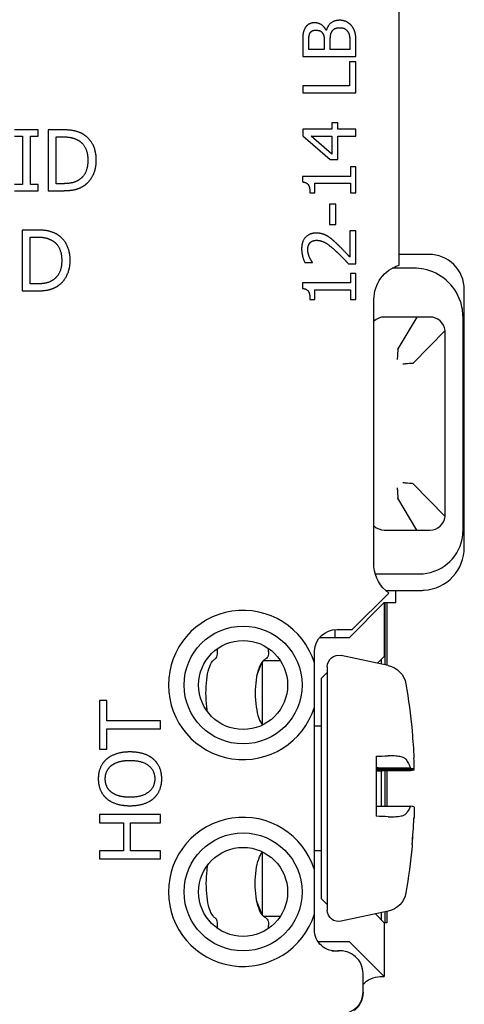
# Model space of a CAD drawing. Units: inches. Extents: x 0 to 17, y 0 to 11.
# Drawn here: x 11.2 to 11.8, y 5.9 to 7.1 of the extents above; entities that cross this region are included whole.
import ezdxf

# ---------------------------------------------------------------- set-up
doc = ezdxf.new("R2010")
doc.units = ezdxf.units.IN
doc.header["$MEASUREMENT"] = 0
doc.layers.add('Geometry', color=7, linetype='Continuous')

msp = doc.modelspace()

# ---------------------------------------------------------------- linework, layer by layer
at = {"layer": 'Geometry'}
for p, q in [((11.7128, 6.8243), (11.7128, 7.2266)), ((11.6173, 7.133), (11.617, 7.133)), ((11.5862, 7.1171), (11.5862, 7.0986)), ((11.5942, 7.1079), (11.5942, 7.1168)), ((11.6146, 7.1079), (11.5942, 7.1079)), ((11.6146, 7.1184), (11.6146, 7.1079)), ((11.6224, 7.1079), (11.6224, 7.1184)), ((11.6483, 7.1079), (11.6224, 7.1079)), ((11.6483, 7.1154), (11.6483, 7.1079)), ((11.6562, 7.0986), (11.6562, 7.1187)), ((11.5862, 7.0986), (11.6562, 7.0986)), ((11.6562, 7.0913), (11.6479, 7.0913)), ((11.6479, 7.0913), (11.6479, 7.06)), ((11.6562, 7.0507), (11.6562, 7.0913)), ((11.6479, 7.06), (11.5862, 7.06)), ((11.5862, 7.06), (11.5862, 7.0507)), ((11.5862, 7.0507), (11.6562, 7.0507)), ((11.6246, 7.0028), (11.5862, 7.0028)), ((11.5862, 7.0028), (11.5862, 6.9942)), ((11.6322, 7.0112), (11.6246, 7.0112)), ((11.6246, 7.0112), (11.6246, 7.0028)), ((11.6322, 7.0028), (11.6322, 7.0112)), ((11.6562, 7.0028), (11.6322, 7.0028)), ((11.6562, 6.9938), (11.6562, 7.0028)), ((11.2388, 7.0021), (11.2078, 7.0021)), ((11.2078, 6.9939), (11.218, 6.9939)), ((11.218, 6.9939), (11.218, 6.9303)), ((11.2286, 6.9303), (11.2286, 6.9939)), ((11.2286, 6.9939), (11.2388, 6.9939)), ((11.2388, 6.9939), (11.2388, 7.0021)), ((11.2702, 7.0021), (11.252, 7.0021)), ((11.252, 7.0021), (11.252, 6.9221)), ((11.2626, 6.9929), (11.2707, 6.9929)), ((11.2626, 6.9313), (11.2626, 6.9929)), ((11.5862, 6.9942), (11.6223, 6.9629)), ((11.5973, 6.9938), (11.6246, 6.9938)), ((11.6246, 6.9703), (11.5973, 6.9938)), ((11.6246, 6.9938), (11.6246, 6.9703)), ((11.6322, 6.9629), (11.6322, 6.9938)), ((11.6322, 6.9938), (11.6562, 6.9938)), ((11.6223, 6.9629), (11.6322, 6.9629)), ((11.6562, 6.9533), (11.6491, 6.9533)), ((11.6491, 6.9533), (11.6491, 6.9408)), ((11.6562, 6.9191), (11.6562, 6.9533)), ((11.6491, 6.9408), (11.586, 6.9408)), ((11.586, 6.9408), (11.586, 6.9336)), ((11.218, 6.9303), (11.2078, 6.9303)), ((11.2388, 6.9303), (11.2286, 6.9303)), ((11.2388, 6.9221), (11.2388, 6.9303)), ((11.2707, 6.9313), (11.2626, 6.9313)), ((11.6022, 6.9191), (11.6022, 6.9318)), ((11.6022, 6.9318), (11.6491, 6.9318)), ((11.6491, 6.9318), (11.6491, 6.9191)), ((11.2078, 6.9221), (11.2388, 6.9221)), ((11.252, 6.9221), (11.2704, 6.9221)), ((11.5958, 6.9191), (11.6022, 6.9191)), ((11.6491, 6.9191), (11.6562, 6.9191)), ((11.6299, 6.9043), (11.6213, 6.9043)), ((11.6213, 6.9043), (11.6213, 6.8778)), ((11.6299, 6.8778), (11.6299, 6.9043)), ((11.6213, 6.8778), (11.6299, 6.8778)), ((11.2359, 6.8704), (11.2177, 6.8704)), ((11.2177, 6.8704), (11.2177, 6.7904)), ((11.2283, 6.8612), (11.2364, 6.8612)), ((11.2283, 6.7996), (11.2283, 6.8612)), ((11.6562, 6.8693), (11.6481, 6.8693)), ((11.6481, 6.8693), (11.6481, 6.8349)), ((11.6562, 6.8261), (11.6562, 6.8693)), ((11.589, 6.8276), (11.5989, 6.8276)), ((11.5989, 6.8276), (11.5989, 6.8281)), ((11.6463, 6.8261), (11.6562, 6.8261)), ((11.6562, 6.8133), (11.6491, 6.8133)), ((11.6491, 6.8133), (11.6491, 6.8008)), ((11.6562, 6.7791), (11.6562, 6.8133)), ((11.2364, 6.7996), (11.2283, 6.7996)), ((11.6491, 6.8008), (11.586, 6.8008)), ((11.586, 6.8008), (11.586, 6.7936)), ((11.2177, 6.7904), (11.2361, 6.7904)), ((11.6022, 6.7791), (11.6022, 6.7918)), ((11.6022, 6.7918), (11.6491, 6.7918)), ((11.6491, 6.7918), (11.6491, 6.7791)), ((11.5958, 6.7791), (11.6022, 6.7791)), ((11.6491, 6.7791), (11.6562, 6.7791)), ((11.6798, 6.4276), (11.6798, 6.779)), ((11.7361, 6.756), (11.6934, 6.756)), ((11.7361, 6.756), (11.7112, 6.714)), ((11.7534, 6.756), (11.7361, 6.756)), ((11.7732, 6.7384), (11.7313, 6.6952)), ((11.7734, 6.496), (11.7734, 6.736)), ((11.7732, 6.4936), (11.7313, 6.5369)), ((11.7361, 6.476), (11.7112, 6.5181)), ((11.6934, 6.476), (11.7361, 6.476)), ((11.7361, 6.476), (11.7534, 6.476)), ((11.6815, 6.4183), (11.7371, 6.4183)), ((11.6949, 6.3967), (11.7432, 6.3967)), ((11.7084, 6.3806), (11.7084, 6.3967)), ((11.6514, 6.3454), (11.6992, 6.3932)), ((11.6475, 6.3348), (11.6934, 6.3806)), ((11.6934, 6.3807), (11.6934, 6.3806)), ((11.6934, 6.3806), (11.7084, 6.3806)), ((11.6934, 6.3806), (11.6934, 6.3099)), ((11.6941, 6.3806), (11.6941, 6.2989)), ((11.6966, 6.3806), (11.6966, 6.2983)), ((11.6284, 6.3452), (11.6284, 6.3348)), ((11.6313, 6.3454), (11.6514, 6.3454)), ((11.6085, 6.3348), (11.6475, 6.3348)), ((11.4744, 6.3165), (11.4744, 6.3202)), ((11.5415, 6.3165), (11.5415, 6.3201)), ((11.6015, 6.3172), (11.6016, 6.3172)), ((11.6015, 6.3012), (11.6015, 6.3172)), ((11.5346, 6.3044), (11.5568, 6.3044)), ((11.6985, 6.2979), (11.6367, 6.3111)), ((11.6934, 6.3099), (11.6844, 6.3009)), ((11.6898, 6.2998), (11.6898, 6.3063)), ((11.5334, 6.2198), (11.5334, 6.3031)), ((11.6185, 6.2964), (11.6185, 5.9764)), ((11.611, 6.2814), (11.6185, 6.2889)), ((11.611, 5.9914), (11.611, 6.2814)), ((11.3289, 6.2521), (11.3194, 6.2521)), ((11.3194, 6.2521), (11.3194, 6.1878)), ((11.3289, 6.2253), (11.3289, 6.2521)), ((11.6015, 6.0292), (11.6015, 6.2433)), ((11.3994, 6.2253), (11.3289, 6.2253)), ((11.3289, 6.2147), (11.3994, 6.2147)), ((11.3289, 6.1878), (11.3289, 6.2147)), ((11.3994, 6.2147), (11.3994, 6.2253)), ((11.611, 6.2184), (11.6015, 6.2184)), ((11.73, 6.2126), (11.73, 6.2109)), ((11.3194, 6.1878), (11.3289, 6.1878)), ((11.6825, 6.1788), (11.6825, 6.0997)), ((11.6825, 6.1621), (11.731, 6.1621)), ((11.731, 6.1621), (11.731, 6.1618)), ((11.731, 6.1618), (11.7328, 6.1619)), ((11.731, 6.161), (11.731, 6.1618)), ((11.731, 6.1608), (11.6825, 6.1608)), ((11.6898, 6.1132), (11.6898, 6.1597)), ((11.6941, 6.1597), (11.6941, 6.1132)), ((11.6966, 6.1597), (11.6966, 6.1131)), ((11.731, 6.161), (11.731, 6.1608)), ((11.731, 6.161), (11.7328, 6.161)), ((11.7328, 6.111), (11.7328, 6.111)), ((11.3994, 6.1019), (11.3194, 6.1019)), ((11.3194, 6.1019), (11.3194, 6.0913)), ((11.3994, 6.0913), (11.3994, 6.1019)), ((11.7323, 6.0965), (11.7324, 6.0965)), ((11.3194, 6.0913), (11.3508, 6.0913)), ((11.3508, 6.0913), (11.3508, 6.0545)), ((11.3602, 6.0545), (11.3602, 6.0913)), ((11.3602, 6.0913), (11.3994, 6.0913)), ((11.73, 6.0626), (11.73, 6.0603)), ((11.3508, 6.0545), (11.3194, 6.0545)), ((11.3194, 6.0545), (11.3194, 6.0438)), ((11.3994, 6.0545), (11.3602, 6.0545)), ((11.3994, 6.0438), (11.3994, 6.0545)), ((11.5334, 5.9698), (11.5334, 6.0529)), ((11.611, 6.0544), (11.6015, 6.0544)), ((11.3194, 6.0438), (11.3994, 6.0438)), ((11.611, 5.9914), (11.6185, 5.9839)), ((11.5346, 5.9684), (11.557, 5.9684)), ((11.6015, 5.9505), (11.6015, 5.9713)), ((11.6985, 5.9749), (11.6367, 5.9618)), ((11.6817, 5.9713), (11.6934, 5.9596)), ((11.6898, 5.9632), (11.6898, 5.9731)), ((11.6941, 5.974), (11.6941, 5.9596)), ((11.6966, 5.9745), (11.6966, 5.9596)), ((11.4744, 5.9523), (11.4744, 5.9563)), ((11.5415, 5.9524), (11.5415, 5.9563)), ((11.6934, 5.9596), (11.6934, 5.8889)), ((11.6966, 5.9596), (11.6941, 5.9596)), ((11.6475, 5.9348), (11.6063, 5.9348)), ((11.6934, 5.8889), (11.6475, 5.9348)), ((11.6247, 5.9229), (11.6253, 5.9229)), ((11.6253, 5.9229), (11.6253, 5.9228)), ((11.6253, 5.9229), (11.6336, 5.9227)), ((11.6655, 5.8686), (11.6655, 5.8928)), ((11.6881, 5.8889), (11.6934, 5.8889))]:
    msp.add_line(p, q, dxfattribs=at)
for centre, radius in [((11.5079, 6.2723), 0.0775), ((11.5079, 6.2723), 0.0585), ((11.5079, 6.0003), 0.0775), ((11.5079, 6.0003), 0.0585)]:
    msp.add_circle(centre, radius, dxfattribs=at)
at = {"layer": 'Geometry', "extrusion": (0, 0, -1)}
for centre, radius, start, end in [((-11.7273, 6.779), 0.0475, 0, 72.226), ((-11.7271, 6.4317), 0.0475, 305.9283, 355.0787), ((-11.6313, 6.3156), 0.0298, 3.0878, 90), ((-11.6335, 6.2964), 0.015, 0, 102), ((-11.9617, 6.1367), 0.46, 18.6356, 21.0255), ((-11.6923, 6.2686), 0.03, 102, 170.2707), ((-10.9215, 6.1364), 0.812, 170.2707, 174.6183), ((-10.9215, 6.1364), 0.812, 185.3817, 189.7293), ((-11.6923, 6.0043), 0.03, 189.7293, 258), ((-11.9617, 6.1362), 0.46, 338.9745, 341.3644), ((-11.6335, 5.9764), 0.015, 258, 0), ((-11.6295, 5.9505), 0.028, 264.0817, 0), ((-11.6881, 5.8589), 0.03, 41.0895, 90), ((-11.6338, 5.8686), 0.0317, 180, 229.6619)]:
    msp.add_arc(centre, radius, start, end, dxfattribs=at)
at = {"layer": 'Geometry'}
for centre, radius, start, end in [((11.6934, 6.736), 0.02, 90, 132.8451), ((11.7534, 6.736), 0.02, 6.8748, 90), ((11.7534, 6.736), 0.02, 0, 6.8748), ((11.7534, 6.496), 0.02, 270, 353.1252), ((11.7534, 6.496), 0.02, 353.1252, 0), ((11.6934, 6.496), 0.02, 227.1549, 270), ((11.5079, 6.2723), 0.098, 17.1835, 342.8165), ((11.5079, 6.0003), 0.098, 17.1835, 342.8165), ((11.6355, 5.8928), 0.03, 0, 95.9183), ((11.6372, 5.8686), 0.0283, 270, 0)]:
    msp.add_arc(centre, radius, start, end, dxfattribs=at)
at = {"layer": 'Geometry', "extrusion": (0, 0, -1)}
for centre, major_axis, ratio, start_param, end_param in [((10.9234, 6.1353), (-0.4025, -0.7045), 0.997525, 4.101126, 4.143856), ((10.9215, 6.1614), (0.8116, 0), 0.017498, 6.170583, 6.252399), ((10.9215, 6.1614), (0.8116, 0), 0.017498, 0.030786, 0.112612), ((10.9269, 6.1574), (0.7846, -0.2028), 0.908559, 6.067492, 6.087359), ((10.9269, 6.159), (0.788, -0.1889), 0.893851, 6.087019, 6.106887)]:
    msp.add_ellipse(centre, major_axis=major_axis, ratio=ratio, start_param=start_param, end_param=end_param, dxfattribs=at)
at = {"layer": 'Geometry'}
for centre, major_axis, ratio, start_param, end_param in [((10.9269, 6.1138), (0.788, 0.1889), 0.893851, 6.087019, 6.106887), ((10.9269, 6.1155), (0.7846, 0.2028), 0.908559, 6.067492, 6.068674), ((10.9215, 6.1114), (0.8116, 0), 0.017498, 0.030786, 0.112612), ((10.9234, 6.1364), (0.0006, 0.8114), 0.998135, 4.622013, 4.664742), ((10.9234, 6.1375), (-0.4025, 0.7045), 0.997525, 4.101126, 4.143856)]:
    msp.add_ellipse(centre, major_axis=major_axis, ratio=ratio, start_param=start_param, end_param=end_param, dxfattribs=at)
for points, degree in [([(11.6347, 7.1461), (11.628, 7.1461), (11.619, 7.1392), (11.6173, 7.133)], 2), ([(11.6506, 7.1388), (11.6479, 7.1421), (11.6399, 7.1461), (11.6347, 7.1461)], 2), ([(11.5891, 7.1355), (11.5872, 7.1321), (11.5862, 7.1246), (11.5862, 7.1171)], 2), ([(11.602, 7.1428), (11.5976, 7.1428), (11.5911, 7.1393), (11.5891, 7.1355)], 2), ([(11.596, 7.1295), (11.5971, 7.1314), (11.6008, 7.1331), (11.6033, 7.1331)], 2), ([(11.617, 7.133), (11.6148, 7.1376), (11.6069, 7.1428), (11.602, 7.1428)], 2), ([(11.6033, 7.1331), (11.6066, 7.1331), (11.611, 7.1313), (11.6123, 7.1292)], 2), ([(11.6242, 7.1307), (11.6261, 7.1341), (11.6312, 7.1364), (11.6351, 7.1364)], 2), ([(11.6351, 7.1364), (11.6388, 7.1364), (11.6435, 7.1339), (11.6453, 7.1313)], 2), ([(11.6562, 7.1187), (11.6562, 7.1258), (11.6536, 7.1348), (11.6506, 7.1388)], 2), ([(11.5942, 7.1168), (11.5942, 7.1217), (11.5947, 7.1272), (11.596, 7.1295)], 2), ([(11.6123, 7.1292), (11.6137, 7.127), (11.6146, 7.1228), (11.6146, 7.1184)], 2), ([(11.6224, 7.1184), (11.6224, 7.1233), (11.6231, 7.1285), (11.6242, 7.1307)], 2), ([(11.6453, 7.1313), (11.6472, 7.1286), (11.6483, 7.1216), (11.6483, 7.1154)], 2), ([(11.2989, 6.9957), (11.2943, 6.9987), (11.2815, 7.0021), (11.2702, 7.0021)], 2), ([(11.2707, 6.9929), (11.2779, 6.9929), (11.2876, 6.9906), (11.2919, 6.9881)], 2), ([(11.3151, 6.962), (11.3151, 6.9737), (11.3066, 6.9906), (11.2989, 6.9957)], 2), ([(11.2919, 6.9881), (11.2979, 6.9844), (11.304, 6.9714), (11.304, 6.9622)], 2), ([(11.304, 6.9622), (11.304, 6.9528), (11.2984, 6.9404), (11.2928, 6.9366)], 2), ([(11.2987, 6.9285), (11.3062, 6.9334), (11.3151, 6.9511), (11.3151, 6.962)], 2), ([(11.2704, 6.9221), (11.2801, 6.9221), (11.2926, 6.9247), (11.2987, 6.9285)], 2), ([(11.2928, 6.9366), (11.2885, 6.9336), (11.2778, 6.9313), (11.2707, 6.9313)], 2), ([(11.586, 6.9336), (11.5917, 6.9331), (11.5958, 6.9263), (11.5958, 6.9191)], 2), ([(11.2646, 6.864), (11.26, 6.867), (11.2472, 6.8704), (11.2359, 6.8704)], 2), ([(11.2364, 6.8612), (11.2436, 6.8612), (11.2533, 6.8589), (11.2576, 6.8564)], 2), ([(11.2808, 6.8303), (11.2808, 6.842), (11.2723, 6.8589), (11.2646, 6.864)], 2), ([(11.604, 6.8664), (11.5951, 6.8664), (11.5848, 6.8554), (11.5848, 6.8455)], 2), ([(11.618, 6.8628), (11.615, 6.8645), (11.6081, 6.8664), (11.604, 6.8664)], 2), ([(11.63, 6.8534), (11.6271, 6.8561), (11.6211, 6.8611), (11.618, 6.8628)], 2), ([(11.2576, 6.8564), (11.2636, 6.8527), (11.2697, 6.8396), (11.2697, 6.8304)], 2), ([(11.5929, 6.8449), (11.5929, 6.8475), (11.5943, 6.8518), (11.5957, 6.8534)], 2), ([(11.5957, 6.8534), (11.5971, 6.8551), (11.6015, 6.8569), (11.6045, 6.8569)], 2), ([(11.6045, 6.8569), (11.6101, 6.8569), (11.6207, 6.851), (11.6295, 6.843)], 2), ([(11.6481, 6.8349), (11.6451, 6.8382), (11.6348, 6.849), (11.63, 6.8534)], 2), ([(11.5848, 6.8455), (11.5848, 6.8409), (11.5875, 6.8305), (11.589, 6.8276)], 2), ([(11.5951, 6.8349), (11.5941, 6.8373), (11.5929, 6.8424), (11.5929, 6.8449)], 2), ([(11.5989, 6.8281), (11.5981, 6.8293), (11.5959, 6.8329), (11.5951, 6.8349)], 2), ([(11.6295, 6.843), (11.6338, 6.8391), (11.6419, 6.8308), (11.6463, 6.8261)], 2), ([(11.7381, 6.8383), (11.7297, 6.8383), (11.7212, 6.8383), (11.7128, 6.8383)], 3), ([(11.7523, 6.8383), (11.7475, 6.8383), (11.7428, 6.8383), (11.7381, 6.8383)], 3), ([(11.2697, 6.8304), (11.2697, 6.8211), (11.2641, 6.8087), (11.2585, 6.8049)], 2), ([(11.2644, 6.7968), (11.2719, 6.8017), (11.2808, 6.8194), (11.2808, 6.8303)], 2), ([(11.7325, 6.8203), (11.7229, 6.8203), (11.7133, 6.8203), (11.7037, 6.8203)], 3), ([(11.7454, 6.819), (11.7411, 6.8198), (11.7368, 6.8203), (11.7325, 6.8203)], 3), ([(11.2361, 6.7904), (11.2458, 6.7904), (11.2583, 6.793), (11.2644, 6.7968)], 2), ([(11.2585, 6.8049), (11.2542, 6.8018), (11.2435, 6.7996), (11.2364, 6.7996)], 2), ([(11.586, 6.7936), (11.5917, 6.7931), (11.5958, 6.7863), (11.5958, 6.7791)], 2), ([(11.7985, 6.7694), (11.7985, 6.7769), (11.7985, 6.7845), (11.7985, 6.7921)], 3), ([(11.7968, 6.756), (11.7968, 6.763), (11.7956, 6.77), (11.7934, 6.7766)], 3), ([(11.7985, 6.4655), (11.7985, 6.5668), (11.7985, 6.6681), (11.7985, 6.7694)], 3), ([(11.7968, 6.4755), (11.7968, 6.569), (11.7968, 6.6625), (11.7968, 6.756)], 3), ([(11.7111, 6.7139), (11.7111, 6.7139), (11.7111, 6.714), (11.7112, 6.714)], 3), ([(11.7112, 6.5181), (11.7111, 6.5181), (11.7111, 6.5181), (11.7111, 6.5182)], 3), ([(11.7956, 6.4639), (11.7964, 6.4677), (11.7968, 6.4716), (11.7968, 6.4755)], 3), ([(11.7985, 6.4528), (11.7985, 6.457), (11.7985, 6.4613), (11.7985, 6.4655)], 3), ([(11.7371, 6.4183), (11.738, 6.4183), (11.7388, 6.4183), (11.7396, 6.4183)], 3), ([(11.7432, 6.3967), (11.7441, 6.3968), (11.745, 6.3968), (11.7458, 6.3968)], 3), ([(11.3285, 6.1747), (11.3234, 6.1702), (11.3177, 6.1571), (11.3177, 6.1489)], 2), ([(11.3594, 6.1843), (11.3494, 6.1843), (11.3338, 6.1793), (11.3285, 6.1747)], 2), ([(11.3902, 6.1747), (11.3849, 6.1794), (11.3691, 6.1843), (11.3594, 6.1843)], 2), ([(11.4011, 6.1489), (11.4011, 6.1568), (11.3958, 6.1698), (11.3902, 6.1747)], 2), ([(11.6825, 6.1788), (11.6879, 6.1789), (11.6932, 6.179), (11.6985, 6.1792)], 3), ([(11.3269, 6.149), (11.3269, 6.1546), (11.3311, 6.1635), (11.3352, 6.1667)], 2), ([(11.3352, 6.1667), (11.3392, 6.1698), (11.3515, 6.1732), (11.3594, 6.1732)], 2), ([(11.3594, 6.1732), (11.3751, 6.1732), (11.3919, 6.1601), (11.3919, 6.149)], 2), ([(11.3177, 6.1489), (11.3177, 6.1409), (11.3232, 6.1278), (11.3285, 6.1232)], 2), ([(11.3352, 6.1312), (11.3309, 6.1345), (11.3269, 6.1432), (11.3269, 6.149)], 2), ([(11.3919, 6.149), (11.3919, 6.1379), (11.3751, 6.1247), (11.3594, 6.1247)], 2), ([(11.3902, 6.1231), (11.3956, 6.1278), (11.4011, 6.1408), (11.4011, 6.1489)], 2), ([(11.3285, 6.1232), (11.334, 6.1186), (11.3493, 6.1136), (11.3594, 6.1136)], 2), ([(11.3594, 6.1247), (11.3516, 6.1247), (11.3393, 6.128), (11.3352, 6.1312)], 2), ([(11.3594, 6.1136), (11.3692, 6.1136), (11.3849, 6.1185), (11.3902, 6.1231)], 2), ([(11.6985, 6.0991), (11.6932, 6.0993), (11.6879, 6.0995), (11.6825, 6.0997)], 3)]:
    msp.add_open_spline(points, degree=degree, dxfattribs=at)
for points, knots in [([(11.7985, 6.7921), (11.7985, 6.8043), (11.7934, 6.8165), (11.7846, 6.825), (11.7761, 6.8334), (11.7642, 6.8383), (11.7523, 6.8383)], [0.7279711, 0.7279711, 0.7279711, 0.7279711, 0.7906841, 0.7906841, 0.7906841, 0.8518836, 0.8518836, 0.8518836, 0.8518836]), ([(11.7934, 6.7766), (11.7898, 6.7873), (11.7833, 6.797), (11.7747, 6.8044), (11.7664, 6.8117), (11.7562, 6.8167), (11.7454, 6.819)], [0.7279711, 0.7279711, 0.7279711, 0.7279711, 0.7906841, 0.7906841, 0.7906841, 0.8518836, 0.8518836, 0.8518836, 0.8518836]), ([(11.7111, 6.7139), (11.7111, 6.7133), (11.7111, 6.7124), (11.7109, 6.7099), (11.7108, 6.7084), (11.7107, 6.7058), (11.7106, 6.7048), (11.7105, 6.7026), (11.7104, 6.7015), (11.7103, 6.7004), (11.7103, 6.7004), (11.7103, 6.7004)], [0, 0, 0, 0, 0.01418229, 0.01418229, 0.02836678, 0.02836678, 0.03673566, 0.03673566, 0.04507294, 0.04507294, 0.04528089, 0.04528089, 0.04528089, 0.04528089]), ([(11.7311, 6.6951), (11.7305, 6.6951), (11.7295, 6.695), (11.7271, 6.6949), (11.7256, 6.6948), (11.7229, 6.6946), (11.7219, 6.6945), (11.7199, 6.6943), (11.7188, 6.6942), (11.7177, 6.6941), (11.7177, 6.6941), (11.7177, 6.6941)], [-0.04451907, -0.04451907, -0.04451907, -0.04451907, -0.03033505, -0.03033505, -0.01616009, -0.01616009, -0.00804583, -0.00804583, 0, 0, 0.00020324, 0.00020324, 0.00020324, 0.00020324]), ([(11.7313, 6.6952), (11.7313, 6.6952), (11.7313, 6.6952), (11.7312, 6.6952), (11.7312, 6.6952), (11.7312, 6.6952), (11.7312, 6.6952), (11.7312, 6.6951), (11.7312, 6.6951), (11.7311, 6.6951)], [-0.013229109, -0.013229109, -0.013229109, -0.013229109, -0.01285063, -0.01285063, -0.012430458, -0.012430458, -0.011546823, -0.011546823, -0.011036363, -0.011036363, -0.011036363, -0.011036363]), ([(11.7311, 6.5369), (11.7305, 6.537), (11.7295, 6.537), (11.7271, 6.5372), (11.7256, 6.5373), (11.7229, 6.5375), (11.7219, 6.5376), (11.7199, 6.5378), (11.7188, 6.5379), (11.7177, 6.538), (11.7177, 6.538), (11.7177, 6.538)], [0, 0, 0, 0, 0.01418662, 0.01418662, 0.02836418, 0.02836418, 0.03647992, 0.03647992, 0.04452723, 0.04452723, 0.04473051, 0.04473051, 0.04473051, 0.04473051]), ([(11.7311, 6.5369), (11.7312, 6.5369), (11.7312, 6.5369), (11.7312, 6.5369), (11.7312, 6.5369), (11.7313, 6.5369), (11.7313, 6.5369), (11.7313, 6.5369)], [-0.001065244, -0.001065244, -0.001065244, -0.001065244, -0.000724156, -0.000724156, -0.000297421, -0.000297421, 0, 0, 0, 0]), ([(11.7103, 6.5317), (11.7103, 6.5317), (11.7103, 6.5316), (11.7104, 6.5305), (11.7105, 6.5294), (11.7106, 6.5273), (11.7107, 6.5263), (11.7108, 6.5236), (11.7109, 6.5222), (11.7111, 6.5197), (11.7111, 6.5188), (11.7111, 6.5182)], [-0.00020796, -0.00020796, -0.00020796, -0.00020796, 0, 0, 0.00833774, 0.00833774, 0.0167071, 0.0167071, 0.03089239, 0.03089239, 0.04507548, 0.04507548, 0.04507548, 0.04507548]), ([(11.7396, 6.4183), (11.7528, 6.4183), (11.7659, 6.4231), (11.776, 6.4315), (11.7859, 6.4397), (11.793, 6.4513), (11.7956, 6.4639)], [0.0045152, 0.0045152, 0.0045152, 0.0045152, 0.0776153, 0.0776153, 0.0776153, 0.1489512, 0.1489512, 0.1489512, 0.1489512]), ([(11.7458, 6.3968), (11.7601, 6.3977), (11.7739, 6.4043), (11.7836, 6.4148), (11.793, 6.425), (11.7985, 6.4389), (11.7985, 6.4528)], [0.0045152, 0.0045152, 0.0045152, 0.0045152, 0.0776153, 0.0776153, 0.0776153, 0.1489512, 0.1489512, 0.1489512, 0.1489512]), ([(11.4714, 6.3067), (11.4716, 6.3068), (11.4719, 6.307), (11.4726, 6.3078), (11.473, 6.3086), (11.4737, 6.3104), (11.474, 6.3115), (11.4743, 6.3139), (11.4744, 6.3153), (11.4744, 6.3165)], [0.04414786, 0.04414786, 0.04414786, 0.04414786, 0.04966288, 0.04966288, 0.05989922, 0.05989922, 0.06944156, 0.06944156, 0.07898391, 0.07898391, 0.07898391, 0.07898391]), ([(11.5415, 6.3165), (11.5415, 6.3153), (11.5414, 6.3139), (11.541, 6.3115), (11.5407, 6.3104), (11.5399, 6.3086), (11.5394, 6.3078), (11.5386, 6.307), (11.5383, 6.3068), (11.538, 6.3067)], [-0.07978541, -0.07978541, -0.07978541, -0.07978541, -0.07024993, -0.07024993, -0.06071445, -0.06071445, -0.05025863, -0.05025863, -0.04461397, -0.04461397, -0.04461397, -0.04461397]), ([(11.4612, 6.237), (11.4608, 6.2392), (11.4605, 6.2414), (11.4595, 6.2494), (11.4592, 6.2556), (11.4592, 6.2614), (11.4592, 6.2672), (11.4595, 6.2733), (11.4608, 6.2845), (11.4618, 6.2896), (11.4644, 6.2979), (11.4661, 6.3015), (11.4691, 6.3052), (11.4702, 6.3061), (11.4714, 6.3067)], [-0.0626913, -0.0626913, -0.0626913, -0.0626913, -0.0444243, -0.0444243, 0, 0, 0, 0.0438207, 0.0438207, 0.0876415, 0.0876415, 0.134347, 0.134347, 0.1592618, 0.1592618, 0.1592618, 0.1592618]), ([(11.538, 6.3067), (11.5366, 6.3061), (11.5353, 6.3052), (11.5318, 6.3015), (11.5299, 6.2979), (11.527, 6.2895), (11.5258, 6.2844), (11.5243, 6.2733), (11.5239, 6.2672), (11.5239, 6.2614), (11.5239, 6.2556), (11.5243, 6.2494), (11.5259, 6.238), (11.5271, 6.2329), (11.5298, 6.2252), (11.5315, 6.2219), (11.5335, 6.2196)], [-0.1604425, -0.1604425, -0.1604425, -0.1604425, -0.1350967, -0.1350967, -0.0875199, -0.0875199, -0.0437599, -0.0437599, 0, 0, 0, 0.0445557, 0.0445557, 0.0891114, 0.0891114, 0.1306631, 0.1306631, 0.1306631, 0.1306631]), ([(11.6015, 6.2433), (11.6015, 6.2434), (11.6015, 6.2435), (11.6015, 6.2441), (11.6015, 6.2448), (11.6015, 6.2467), (11.6015, 6.2483), (11.6015, 6.2565), (11.6015, 6.2651), (11.6015, 6.2794), (11.6015, 6.288), (11.6015, 6.2962), (11.6015, 6.2978), (11.6015, 6.2997), (11.6015, 6.3004), (11.6015, 6.301), (11.6015, 6.3011), (11.6015, 6.3012)], [0.0761849, 0.0761849, 0.0761849, 0.0761849, 0.0801786, 0.0801786, 0.0862776, 0.0862776, 0.0979361, 0.0979361, 0.1523697, 0.1523697, 0.2068034, 0.2068034, 0.2184619, 0.2184619, 0.2245609, 0.2245609, 0.2285546, 0.2285546, 0.2285546, 0.2285546]), ([(11.7219, 6.1746), (11.7214, 6.1753), (11.7205, 6.176), (11.7178, 6.1772), (11.716, 6.1778), (11.7118, 6.1786), (11.7092, 6.1789), (11.7052, 6.1791), (11.7039, 6.1792), (11.7019, 6.1792), (11.7013, 6.1792), (11.7002, 6.1792), (11.6999, 6.1792), (11.6994, 6.1792), (11.6992, 6.1792), (11.6989, 6.1792), (11.6989, 6.1792), (11.6987, 6.1792), (11.6987, 6.1792), (11.6986, 6.1792), (11.6986, 6.1792), (11.6985, 6.1792)], [0.00000204, 0.00000204, 0.00000204, 0.00000204, 0.02228093, 0.02228093, 0.04549658, 0.04549658, 0.06944555, 0.06944555, 0.08025245, 0.08025245, 0.08570454, 0.08570454, 0.08843676, 0.08843676, 0.08980364, 0.08980364, 0.09048717, 0.09048717, 0.09082895, 0.09082895, 0.09110901, 0.09110901, 0.09110901, 0.09110901]), ([(11.7219, 6.1746), (11.7231, 6.1727), (11.7242, 6.1708), (11.7262, 6.167), (11.7272, 6.165), (11.728, 6.163)], [-0.1095069, -0.1095069, -0.1095069, -0.1095069, -0.0547581, -0.0547581, 0, 0, 0, 0]), ([(11.728, 6.163), (11.7204, 6.163), (11.7129, 6.1631), (11.6977, 6.1631), (11.6901, 6.1632), (11.6825, 6.1632)], [0, 0, 0, 0, 0.0591348, 0.0591348, 0.1182696, 0.1182696, 0.1182696, 0.1182696]), ([(11.6825, 6.1596), (11.6901, 6.1597), (11.6977, 6.1597), (11.7128, 6.1598), (11.7204, 6.1598), (11.728, 6.1598)], [0.000001, 0.000001, 0.000001, 0.000001, 0.0591136, 0.0591136, 0.1182263, 0.1182263, 0.1182263, 0.1182263]), ([(11.6825, 6.1132), (11.6901, 6.1132), (11.6977, 6.1131), (11.7128, 6.1131), (11.7204, 6.113), (11.728, 6.113)], [0.000001, 0.000001, 0.000001, 0.000001, 0.0591136, 0.0591136, 0.1182263, 0.1182263, 0.1182263, 0.1182263]), ([(11.728, 6.113), (11.7272, 6.1113), (11.7262, 6.1095), (11.7242, 6.1062), (11.7231, 6.1045), (11.7219, 6.1029)], [-0.1094799, -0.1094799, -0.1094799, -0.1094799, -0.0546851, -0.0546851, -0.0000021, -0.0000021, -0.0000021, -0.0000021]), ([(11.6985, 6.0991), (11.6986, 6.0991), (11.6986, 6.0991), (11.6987, 6.0991), (11.6987, 6.0991), (11.6989, 6.0991), (11.6989, 6.0991), (11.6992, 6.0991), (11.6994, 6.0991), (11.6999, 6.0991), (11.7002, 6.0991), (11.7013, 6.0991), (11.7019, 6.0991), (11.7039, 6.0991), (11.7052, 6.0991), (11.7092, 6.0993), (11.7117, 6.0995), (11.716, 6.1002), (11.7178, 6.1006), (11.7204, 6.1017), (11.7214, 6.1023), (11.7219, 6.1029)], [0.00006172, 0.00006172, 0.00006172, 0.00006172, 0.00034084, 0.00034084, 0.00068167, 0.00068167, 0.00136331, 0.00136331, 0.00272641, 0.00272641, 0.00545109, 0.00545109, 0.01088819, 0.01088819, 0.02166593, 0.02166593, 0.04553569, 0.04553569, 0.06882868, 0.06882868, 0.09117358, 0.09117358, 0.09117358, 0.09117358]), ([(11.538, 5.9662), (11.5366, 5.9667), (11.5353, 5.9677), (11.5318, 5.9713), (11.5299, 5.975), (11.527, 5.9833), (11.5258, 5.9884), (11.5243, 5.9996), (11.5239, 6.0057), (11.5239, 6.0114), (11.5239, 6.0172), (11.5243, 6.0233), (11.5258, 6.0344), (11.527, 6.0395), (11.5297, 6.0473), (11.5313, 6.0506), (11.5333, 6.053)], [-0.1604425, -0.1604425, -0.1604425, -0.1604425, -0.1350967, -0.1350967, -0.0875199, -0.0875199, -0.0437599, -0.0437599, 0, 0, 0, 0.0437599, 0.0437599, 0.0875199, 0.0875199, 0.1292181, 0.1292181, 0.1292181, 0.1292181]), ([(11.4611, 6.0354), (11.4607, 6.0333), (11.4604, 6.0311), (11.4595, 6.0233), (11.4592, 6.0172), (11.4592, 6.0114), (11.4592, 6.0057), (11.4595, 5.9995), (11.4608, 5.9883), (11.4618, 5.9832), (11.4644, 5.9749), (11.4661, 5.9713), (11.4691, 5.9677), (11.4702, 5.9667), (11.4714, 5.9662)], [-0.0614051, -0.0614051, -0.0614051, -0.0614051, -0.0438207, -0.0438207, 0, 0, 0, 0.0438207, 0.0438207, 0.0876415, 0.0876415, 0.134347, 0.134347, 0.1592618, 0.1592618, 0.1592618, 0.1592618]), ([(11.6015, 5.9713), (11.6015, 5.9714), (11.6015, 5.9715), (11.6015, 5.9721), (11.6015, 5.9728), (11.6015, 5.9747), (11.6015, 5.9763), (11.6015, 5.9845), (11.6015, 5.9931), (11.6015, 6.0074), (11.6015, 6.016), (11.6015, 6.0242), (11.6015, 6.0258), (11.6015, 6.0277), (11.6015, 6.0284), (11.6015, 6.029), (11.6015, 6.0291), (11.6015, 6.0292)], [0.0761849, 0.0761849, 0.0761849, 0.0761849, 0.0801786, 0.0801786, 0.0862776, 0.0862776, 0.0979361, 0.0979361, 0.1523697, 0.1523697, 0.2068034, 0.2068034, 0.2184619, 0.2184619, 0.2245609, 0.2245609, 0.2285546, 0.2285546, 0.2285546, 0.2285546]), ([(11.4744, 5.9563), (11.4744, 5.9576), (11.4743, 5.9589), (11.474, 5.9613), (11.4737, 5.9624), (11.473, 5.9642), (11.4726, 5.965), (11.4719, 5.9658), (11.4716, 5.966), (11.4714, 5.9662)], [0.07898391, 0.07898391, 0.07898391, 0.07898391, 0.08852625, 0.08852625, 0.09806859, 0.09806859, 0.10830494, 0.10830494, 0.11381995, 0.11381995, 0.11381995, 0.11381995]), ([(11.538, 5.9662), (11.5383, 5.966), (11.5386, 5.9658), (11.5394, 5.965), (11.5399, 5.9642), (11.5407, 5.9624), (11.541, 5.9613), (11.5414, 5.9589), (11.5415, 5.9576), (11.5415, 5.9563)], [-0.11495684, -0.11495684, -0.11495684, -0.11495684, -0.10931218, -0.10931218, -0.09885636, -0.09885636, -0.08932089, -0.08932089, -0.07978541, -0.07978541, -0.07978541, -0.07978541])]:
    msp.add_open_spline(points, degree=3, knots=knots, dxfattribs=at)

doc.saveas('drawing.dxf')
